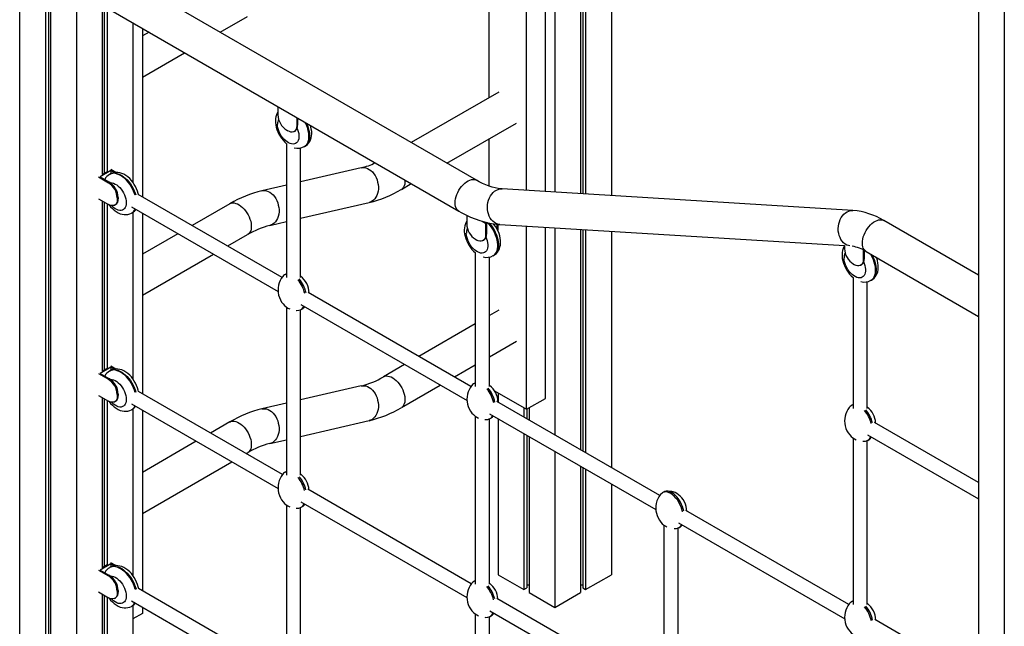
# Model space of a CAD drawing. Extents: x 13254 to 35734, y 5807 to 20891.
# Drawn here: x 23801 to 24907, y 8608 to 9289 of the extents above; entities that cross this region are included whole.
import ezdxf

# ---------------------------------------------------------------- set-up
doc = ezdxf.new("R2010")
doc.units = 0
doc.header["$LTSCALE"] = 100
doc.layers.get('0').update_dxf_attribs({"linetype": 'CONTINUOUS'})

msp = doc.modelspace()

# ---------------------------------------------------------------- linework, layer by layer
at = {"color": 7, "linetype": 'CONTINUOUS', "ltscale": 100}
for p, q in [((24466.1, 9645.4), (24466.1, 9091.2)), ((24431.5, 9625.4), (24431.5, 9093.4)), ((24433.9, 9626.8), (24433.9, 9093.2)), ((24437.1, 9628.6), (24437.1, 9093)), ((24402.5, 9608.6), (24402.5, 9095.1)), ((24391.9, 9095.8), (24391.9, 9516.8)), ((24370.7, 9097.1), (24370.7, 9504.5)), ((23801.4, 9498.5), (23801.4, 8355.3)), ((24878.3, 9492.3), (24878.3, 7976.7)), ((23830.4, 9481.7), (23830.4, 8338.6)), ((23833.7, 9479.8), (23833.7, 8340.5)), ((23836.1, 9478.5), (23836.1, 8335.3)), ((24907.3, 9470.9), (24907.3, 8018.3)), ((23865.1, 9461.7), (23865.1, 8318.6)), ((24328.2, 9399.8), (24328.2, 9201)), ((24314.6, 9108.6), (23906.9, 9343.9)), ((23886.9, 9309.3), (24294.6, 9073.9)), ((23894.1, 9305.1), (23894.1, 9114.8)), ((23896.5, 9303.7), (23896.5, 9116.2)), ((23899.7, 9301.9), (23899.7, 9118)), ((24026.7, 9274.7), (24057.5, 9292.5)), ((23928.7, 9285.1), (23928.7, 9106.1)), ((23939.3, 9279), (23939.3, 9090)), ((23946.7, 9274.7), (23939.3, 9270.5)), ((23939.3, 9224.3), (23986.7, 9251.6)), ((24339.5, 9207.5), (24241.3, 9150.8)), ((24091.4, 9191.2), (24091.4, 9181.9)), ((24112.6, 9179), (24112.6, 9169.6)), ((24113.6, 9170.2), (24112.6, 9169.6)), ((24113.6, 9178.4), (24113.6, 9170.2)), ((24281.3, 9127.7), (24359.5, 9172.8)), ((24101.3, 9164.7), (24102.7, 9163.9)), ((24109.7, 9163.2), (24110.7, 9163.8)), ((24101, 9149.7), (24101, 8999.3)), ((24121.2, 9146.3), (24121.9, 9146.7)), ((24328.2, 9154.8), (24328.2, 9102.1)), ((24117, 8999.3), (24117, 9144.7)), ((23904, 9119.3), (23891.9, 9112.3)), ((23899.7, 9118.1), (23894.1, 9114.8)), ((23903, 9115.5), (23902.3, 9115.1)), ((23909.4, 9117.3), (23904, 9120.5)), ((23907.6, 9117.2), (23904, 9119.3)), ((23904, 9119.3), (23904, 9116)), ((24185.1, 9122.5), (24117, 9106.8)), ((23889.8, 9112.3), (23901.1, 9105.8)), ((23891.9, 9112.3), (23902.2, 9106.4)), ((23902.2, 9106.4), (23901.1, 9105.8)), ((24101, 9103.1), (24073.5, 9096.8)), ((24230.1, 9098.2), (24241.3, 9104.7)), ((24096.2, 8999.5), (23934.7, 9092.7)), ((24737.3, 9074.6), (24343.3, 9098.8)), ((23889.8, 9087.8), (23901.1, 9081.3)), ((23894.1, 9085.4), (23894.1, 8894)), ((23896.5, 9084), (23896.5, 8895.4)), ((23899.7, 9082.1), (23899.7, 8897.2)), ((23908.1, 9080.6), (23909.2, 9081.2)), ((23911, 9088.7), (23912.1, 9089.3)), ((23911, 9088.7), (23911, 9087)), ((23912.1, 9087.6), (23911, 9087)), ((23912.1, 9089.3), (23912.1, 9087.6)), ((24037.5, 9082.2), (23995.2, 9057.8)), ((24117, 9065.8), (24194.1, 9083.6)), ((23927.2, 9078.6), (24091.7, 8983.6)), ((23927.3, 9071.8), (23928, 9072.2)), ((23928.7, 9072.7), (23928.7, 8885.3)), ((23939.3, 9071.6), (23939.3, 8868.8)), ((24303.5, 9069.2), (24303.5, 9059.4)), ((24082.5, 9057.8), (24101, 9062.1)), ((24320.7, 9062.5), (24324.7, 9060.2)), ((24326.2, 9061.1), (24324.7, 9060.2)), ((24324.7, 9060.2), (24324.7, 9047.2)), ((24327.7, 9060.7), (24325.8, 9059.6)), ((24325.8, 9059.6), (24325.8, 9047.8)), ((24337.8, 9054.7), (24337.8, 9059.1)), ((24338.9, 9055.3), (24338.9, 9059)), ((24340.9, 9058.9), (24727.8, 9035.1)), ((24878.3, 9001.9), (24772, 9063.3)), ((23979.2, 9048.5), (23939.3, 9025.5)), ((24035.2, 9034.7), (24057.5, 9047.5)), ((24325.8, 9047.8), (24324.7, 9047.2)), ((24337.8, 9054.7), (24337.7, 9053.5)), ((24338.9, 9055.3), (24337.8, 9054.7)), ((24370.7, 8851.3), (24370.7, 9057)), ((24391.9, 8863.6), (24391.9, 9055.7)), ((24402.5, 9055.1), (24402.5, 8822.7)), ((24431.5, 9053.3), (24431.5, 8805.9)), ((24433.9, 9053.1), (24433.9, 8804.6)), ((24437.1, 9052.9), (24437.1, 8802.7)), ((24466.1, 9051.2), (24466.1, 8785.9)), ((24313.4, 9042.3), (24314.8, 9041.4)), ((24321.8, 9040.7), (24322.9, 9041.4)), ((23939.3, 8979.3), (24019.2, 9025.4)), ((24313.2, 9027.2), (24313.2, 8876.9)), ((24333.3, 9023.8), (24334, 9024.2)), ((24727.8, 9035.1), (24727.8, 9031.7)), ((24749, 9030.3), (24749, 9019.4)), ((24750, 9029.8), (24750, 9020)), ((24752, 9028.7), (24878.3, 8955.7)), ((24329.2, 8876.9), (24329.2, 9022.3)), ((24737.7, 9014.5), (24739.1, 9013.7)), ((24746.1, 9013), (24747.1, 9013.6)), ((24750, 9020), (24749, 9019.4)), ((24100.5, 9003.2), (24099.1, 9002.4)), ((24737.4, 8999.5), (24737.4, 8852.4)), ((24753.4, 8852.4), (24753.4, 8994.5)), ((24757.6, 8996.1), (24758.3, 8996.5)), ((24308.3, 8877), (24125.4, 8982.6)), ((24117.2, 8968.9), (24303.9, 8861.1)), ((24101, 8966.1), (24101, 8777.2)), ((24111.9, 8962.3), (24112.5, 8962.3)), ((24117, 8777.2), (24117, 8963.1)), ((24117.6, 8963.4), (24119, 8964.2)), ((24339.5, 8962.5), (24329.2, 8956.6)), ((24313.2, 8947.3), (24249.8, 8910.8)), ((24329.2, 8910.4), (24359.5, 8927.9)), ((23889.8, 8891.5), (23901.1, 8885)), ((23904, 8898.5), (23891.9, 8891.5)), ((23891.9, 8891.5), (23902.2, 8885.6)), ((23899.7, 8897.3), (23894.1, 8894)), ((23903, 8894.7), (23902.3, 8894.3)), ((23909.4, 8896.5), (23904, 8899.7)), ((23907.6, 8896.4), (23904, 8898.5)), ((23904, 8898.5), (23904, 8895.2)), ((24233.8, 8901.6), (24210.1, 8887.8)), ((24289.8, 8887.7), (24313.2, 8901.2)), ((23902.2, 8885.6), (23901.1, 8885)), ((24312.6, 8880.8), (24311.2, 8880)), ((24096.6, 8778), (23934.8, 8871.4)), ((24185.1, 8877.6), (24117, 8861.9)), ((24230.1, 8853.2), (24273.8, 8878.5)), ((24334.8, 8872), (24370.7, 8851.3)), ((24338.8, 8869.7), (24338.8, 8859.4)), ((23889.8, 8867), (23901.1, 8860.5)), ((23894.1, 8864.6), (23894.1, 8673.2)), ((23896.5, 8863.2), (23896.5, 8674.6)), ((23899.7, 8861.3), (23899.7, 8676.4)), ((23908.1, 8859.8), (23909.2, 8860.4)), ((23911, 8867.9), (23912.1, 8868.5)), ((23911, 8867.9), (23911, 8866.2)), ((23912.1, 8866.8), (23911, 8866.2)), ((23912.1, 8868.5), (23912.1, 8866.8)), ((24520.4, 8754.6), (24337.5, 8860.2)), ((24370.7, 8851.3), (24391.9, 8863.6)), ((23927.1, 8857.3), (24091.7, 8762.3)), ((23927.3, 8851), (23928, 8851.4)), ((23928.7, 8851.9), (23928.7, 8664.5)), ((23939.3, 8850.3), (23939.3, 8647.5)), ((24101, 8858.2), (24073.5, 8851.8)), ((24367.8, 8852.9), (24367.8, 8842.7)), ((24371.1, 8851.6), (24371.1, 8840.8)), ((24373.5, 8852.9), (24373.5, 8839.4)), ((24736.9, 8856.3), (24735.5, 8855.5)), ((24037.5, 8837.2), (24015.7, 8824.6)), ((24117, 8820.8), (24194.1, 8838.6)), ((24313.2, 8843.6), (24313.2, 8654.8)), ((24324, 8839.9), (24324.6, 8839.8)), ((24329.2, 8654.8), (24329.2, 8840.6)), ((24329.3, 8846.4), (24516, 8738.7)), ((24329.7, 8840.9), (24331.2, 8841.7)), ((24338.8, 8840.9), (24338.8, 8665.5)), ((24878.3, 8769.2), (24761.6, 8836.6)), ((23999.7, 8815.4), (23939.3, 8780.5)), ((24082.5, 8812.8), (24101, 8817.1)), ((24367.8, 8824.2), (24367.8, 8648.8)), ((24371.1, 8822.3), (24371.1, 8650.7)), ((24373.5, 8820.9), (24373.5, 8645.5)), ((24737.4, 8819.2), (24737.4, 8632)), ((24748.3, 8815.4), (24748.9, 8815.4)), ((24753.4, 8632), (24753.4, 8816.1)), ((24753.7, 8822.7), (24878.3, 8750.8)), ((24754, 8816.4), (24755.4, 8817.3)), ((24402.5, 8804.2), (24402.5, 8628.8)), ((23939.3, 8734.3), (24039.7, 8792.3)), ((24055.8, 8801.6), (24057.5, 8802.6)), ((24100.5, 8781.1), (24099.1, 8780.3)), ((24431.5, 8787.5), (24431.5, 8645.5)), ((24433.9, 8786.1), (24433.9, 8650.7)), ((24437.1, 8784.2), (24437.1, 8648.8)), ((24308.7, 8655.5), (24125.2, 8761.5)), ((24466.1, 8767.5), (24466.1, 8665.5)), ((24524.7, 8758.3), (24523.3, 8757.5)), ((24101, 8744), (24101, 8555.1)), ((24111.9, 8740.2), (24112.5, 8740.2)), ((24117, 8555.1), (24117, 8741)), ((24117.4, 8747.5), (24303.8, 8639.9)), ((24117.6, 8741.3), (24119, 8742.1)), ((24732.6, 8632.1), (24549.6, 8737.7)), ((24525.1, 8721.3), (24525.1, 8532)), ((24536.4, 8717.4), (24536.7, 8717.4)), ((24541.1, 8532.4), (24541.1, 8718)), ((24541.4, 8724), (24728.1, 8616.2)), ((24541.9, 8718.4), (24543.3, 8719.2)), ((23889.8, 8670.7), (23901.1, 8664.2)), ((23904, 8677.7), (23891.9, 8670.8)), ((23891.9, 8670.8), (23902.2, 8664.8)), ((23899.7, 8676.5), (23894.1, 8673.2)), ((23903, 8673.9), (23902.3, 8673.5)), ((23909.4, 8675.8), (23904, 8678.9)), ((23907.6, 8675.6), (23904, 8677.7)), ((23904, 8677.7), (23904, 8674.4)), ((23902.2, 8664.8), (23901.1, 8664.2)), ((24338.8, 8665.5), (24367.8, 8648.8)), ((24437.1, 8648.8), (24466.1, 8665.5)), ((24097, 8556.5), (23934.9, 8650)), ((24312.6, 8658.7), (24311.2, 8657.9)), ((24367.8, 8648.8), (24371.1, 8650.7)), ((24371.1, 8654.2), (24373.5, 8654.2)), ((24431.5, 8654.2), (24433.9, 8654.2)), ((24433.9, 8650.7), (24437.1, 8648.8)), ((23889.8, 8646.2), (23901.1, 8639.7)), ((23894.1, 8643.8), (23894.1, 8433)), ((23896.5, 8642.4), (23896.5, 8434.7)), ((23899.7, 8640.5), (23899.7, 8436.2)), ((23908.1, 8639), (23909.2, 8639.6)), ((23911, 8647.1), (23912.1, 8647.7)), ((23911, 8647.1), (23911, 8645.4)), ((23912.1, 8646.1), (23911, 8645.4)), ((23912.1, 8647.7), (23912.1, 8646.1)), ((24520.8, 8533.1), (24337.3, 8639)), ((24373.5, 8645.5), (24402.5, 8628.8)), ((24402.5, 8628.8), (24431.5, 8645.5)), ((23927, 8636.1), (24091.6, 8541.1)), ((23927.3, 8630.2), (23928, 8630.6)), ((23928.7, 8631.1), (23928.7, 8423.3)), ((23939.3, 8629), (23939.3, 8622.1)), ((24736.9, 8635.8), (24735.5, 8635)), ((23939.3, 8622.1), (23928.7, 8616)), ((24313.2, 8621.5), (24313.2, 8432.7)), ((24324, 8617.8), (24324.6, 8617.7)), ((24329.2, 8432.7), (24329.2, 8618.5)), ((24329.5, 8625.1), (24515.9, 8517.4)), ((24329.7, 8618.8), (24331.2, 8619.6)), ((24878.3, 8548), (24761.8, 8615.3))]:
    msp.add_line(p, q, dxfattribs=at)
at = {"color": 7, "linetype": 'CONTINUOUS', "ltscale": 100, "flags": 128}
for points in [[(24091.4, 9184.8), (24090.8, 9184), (24089.9, 9182), (24089.3, 9179.9), (24088.8, 9177.7), (24088.7, 9175.2), (24088.7, 9174.8), (24088.7, 9173.4), (24089, 9170.7), (24089.5, 9168.1), (24090.3, 9165.5), (24091.3, 9162.9), (24092.5, 9160.3), (24093.9, 9157.9), (24095.5, 9155.6), (24097.2, 9153.4), (24099.1, 9151.4), (24101.2, 9149.5)], [(24112.6, 9169.6), (24112.4, 9167.7), (24112, 9166.1), (24111.3, 9164.7), (24110.3, 9163.6), (24109, 9162.9), (24107.6, 9162.6), (24106.1, 9162.6), (24104.4, 9163.1), (24102.7, 9163.9)], [(24121.9, 9146.7), (24123.1, 9147.4), (24124.7, 9148.8), (24126, 9150.3), (24127.2, 9152), (24128.1, 9153.9), (24128.8, 9156), (24129.2, 9158.3), (24129.4, 9160.7), (24129.4, 9163.2), (24129, 9165.8), (24128.5, 9168.5), (24128, 9170.1)], [(23934.8, 9092.6), (23934.6, 9093.7), (23933.8, 9096.3), (23932.8, 9098.9), (23931.6, 9101.4), (23930.2, 9103.9), (23928.7, 9106.2), (23926.9, 9108.4), (23925, 9110.4), (23923, 9112.2), (23920.8, 9113.8), (23918.5, 9115.2), (23916.1, 9116.2), (23913.9, 9116.9), (23911.8, 9117.3), (23909.7, 9117.4), (23907.7, 9117.2), (23905.5, 9116.6), (23903.6, 9115.8), (23903, 9115.5)], [(24343.3, 9098.8), (24341.8, 9098.9), (24338.7, 9099.3), (24335.4, 9100), (24332.1, 9100.9), (24328.6, 9102), (24325, 9103.4), (24321.3, 9105), (24317.6, 9106.9), (24314.6, 9108.6)], [(23911, 9087), (23910.9, 9085.1), (23910.4, 9083.5), (23909.7, 9082.1), (23908.7, 9081), (23907.5, 9080.3), (23906.1, 9080), (23904.5, 9080), (23902.8, 9080.5), (23901.1, 9081.3)], [(23901.6, 9081.1), (23901.8, 9080.8), (23903.6, 9078.6), (23905.5, 9076.7), (23907.5, 9074.9), (23909.7, 9073.3), (23912, 9072), (23914.4, 9070.9), (23916.6, 9070.3), (23918.8, 9070), (23920.8, 9069.9), (23922.9, 9070.2), (23925, 9070.7), (23926.9, 9071.6), (23927.3, 9071.8)], [(24294.6, 9073.9), (24297.4, 9072.3), (24302.6, 9069.6), (24307.8, 9067.2), (24313.1, 9065.1), (24318.4, 9063.2), (24323.6, 9061.7), (24328.8, 9060.5), (24334, 9059.6), (24339.1, 9059), (24340.9, 9058.9)], [(24303.5, 9062.4), (24302.9, 9061.5), (24302.1, 9059.6), (24301.4, 9057.5), (24301, 9055.2), (24300.8, 9052.8), (24300.8, 9052.4), (24300.8, 9050.9), (24301.1, 9048.3), (24301.7, 9045.6), (24302.5, 9043), (24303.5, 9040.4), (24304.7, 9037.9), (24306.1, 9035.4), (24307.6, 9033.1), (24309.4, 9030.9), (24311.3, 9028.9), (24313.3, 9027.1)], [(24334, 9024.2), (24335.2, 9025), (24336.8, 9026.3), (24338.2, 9027.8), (24339.3, 9029.6), (24340.2, 9031.5), (24340.9, 9033.6), (24341.3, 9035.8), (24341.5, 9038.2), (24341.5, 9040.7), (24341.2, 9043.4), (24340.6, 9046), (24339.8, 9048.6), (24338.8, 9051.2), (24337.5, 9053.8), (24336.1, 9056.2), (24334.5, 9058.5), (24333.6, 9059.6)], [(24324.7, 9047.2), (24324.6, 9045.3), (24324.1, 9043.6), (24323.4, 9042.2), (24322.4, 9041.1), (24321.2, 9040.4), (24319.8, 9040.1), (24318.2, 9040.2), (24316.5, 9040.6), (24314.8, 9041.4)], [(24338.4, 9052), (24338.7, 9053.4), (24338.9, 9055.3)], [(24727.8, 9034.7), (24727.2, 9033.8), (24726.3, 9031.8), (24725.7, 9029.7), (24725.2, 9027.5), (24725.1, 9025.1), (24725.1, 9024.7), (24725.1, 9023.2), (24725.4, 9020.6), (24725.9, 9017.9), (24726.7, 9015.3), (24727.7, 9012.7), (24728.9, 9010.1), (24730.3, 9007.7), (24731.9, 9005.4), (24733.6, 9003.2), (24735.5, 9001.2), (24737.6, 8999.4), (24737.6, 8999.4)], [(24749, 9019.4), (24748.8, 9017.5), (24748.4, 9015.9), (24747.7, 9014.5), (24746.7, 9013.4), (24745.4, 9012.7), (24744, 9012.4), (24742.5, 9012.5), (24740.8, 9012.9), (24739.1, 9013.7)], [(24758.3, 8996.5), (24759.5, 8997.3), (24761.1, 8998.6), (24762.4, 9000.1), (24763.6, 9001.9), (24764.5, 9003.8), (24765.2, 9005.8), (24765.6, 9008.1), (24765.8, 9010.5), (24765.7, 9013), (24765.4, 9015.6), (24764.9, 9018.3), (24764, 9020.9), (24763.6, 9022)], [(24096.9, 9000.6), (24096.6, 9000.2), (24095.2, 8998.1), (24093.9, 8995.8), (24092.9, 8993.3), (24092.2, 8990.6), (24091.8, 8987.9), (24091.6, 8985.1), (24091.8, 8982.3), (24092.3, 8979.5), (24093.1, 8976.8), (24094.2, 8974.2), (24095.6, 8971.8), (24097.3, 8969.6), (24099, 8967.8), (24100.8, 8966.2), (24102.8, 8964.9), (24104.7, 8964)], [(24112.5, 8962.3), (24114.9, 8962.5), (24115, 8962.5)], [(23935, 8871.3), (23934.6, 8872.9), (23933.8, 8875.5), (23932.8, 8878.1), (23931.6, 8880.6), (23930.2, 8883.1), (23928.7, 8885.4), (23926.9, 8887.6), (23925, 8889.6), (23923, 8891.4), (23920.8, 8893), (23918.5, 8894.4), (23916.1, 8895.5), (23913.9, 8896.1), (23911.8, 8896.5), (23909.7, 8896.6), (23907.7, 8896.4), (23905.5, 8895.9), (23903.6, 8895), (23903, 8894.7)], [(24309.1, 8878.1), (24308.8, 8877.7), (24307.3, 8875.6), (24306.1, 8873.3), (24305.1, 8870.8), (24304.3, 8868.2), (24303.9, 8865.4), (24303.8, 8862.6), (24303.9, 8859.8), (24304.4, 8857), (24305.2, 8854.3), (24306.3, 8851.7), (24307.7, 8849.3), (24309.4, 8847.1), (24311.1, 8845.3), (24313, 8843.8), (24314.9, 8842.5), (24316.8, 8841.5)], [(23911, 8866.2), (23910.9, 8864.3), (23910.4, 8862.7), (23909.7, 8861.3), (23908.7, 8860.2), (23907.5, 8859.5), (23906.1, 8859.2), (23904.5, 8859.3), (23902.8, 8859.7), (23901.1, 8860.5)], [(23901.6, 8860.3), (23901.8, 8860), (23903.6, 8857.9), (23905.5, 8855.9), (23907.5, 8854.1), (23909.7, 8852.5), (23912, 8851.2), (23914.4, 8850.1), (23916.6, 8849.5), (23918.8, 8849.2), (23920.8, 8849.1), (23922.9, 8849.4), (23925, 8849.9), (23926.9, 8850.8), (23927.3, 8851)], [(24733.3, 8853.6), (24733, 8853.3), (24731.6, 8851.2), (24730.3, 8848.9), (24729.3, 8846.4), (24728.6, 8843.7), (24728.2, 8841), (24728, 8838.2), (24728.2, 8835.4), (24728.7, 8832.6), (24729.5, 8829.9), (24730.6, 8827.3), (24732, 8824.9), (24733.7, 8822.6), (24735.4, 8820.9), (24737.2, 8819.3), (24739.2, 8818), (24741.1, 8817.1)], [(24324.6, 8839.8), (24327, 8840), (24327.1, 8840)], [(24748.9, 8815.4), (24751.3, 8815.5), (24751.4, 8815.6)], [(24757.6, 8819.1), (24757.8, 8819.5), (24758.3, 8820.1)], [(24096.9, 8778.5), (24096.6, 8778.1), (24095.2, 8776), (24093.9, 8773.7), (24092.9, 8771.2), (24092.2, 8768.5), (24091.8, 8765.8), (24091.6, 8763), (24091.8, 8760.2), (24092.3, 8757.4), (24093.1, 8754.7), (24094.2, 8752.1), (24095.6, 8749.7), (24097.3, 8747.5), (24099, 8745.7), (24100.8, 8744.1), (24102.8, 8742.8), (24104.7, 8741.9)], [(24529.9, 8759.4), (24527.5, 8759.2), (24527.4, 8759.2)], [(24550.7, 8737.1), (24550.5, 8739.4), (24550.1, 8742.2), (24549.3, 8744.9), (24548.1, 8747.5), (24546.8, 8749.9), (24545.1, 8752.1), (24543.4, 8753.9), (24541.5, 8755.4), (24539.6, 8756.7), (24537.5, 8757.8), (24535.4, 8758.5), (24533.8, 8759), (24532.4, 8759.2), (24529.9, 8759.4)], [(24521.2, 8755.6), (24520.9, 8755.3), (24519.4, 8753.2), (24518.2, 8750.9), (24517.2, 8748.4), (24516.5, 8745.7), (24516, 8743), (24515.9, 8740.2), (24516.1, 8737.3), (24516.6, 8734.6), (24517.4, 8731.9), (24518.5, 8729.3), (24519.9, 8726.9), (24521.5, 8724.6), (24523.2, 8722.9), (24525.1, 8721.3), (24527.1, 8720), (24528.2, 8719.4)], [(24112.5, 8740.2), (24114.9, 8740.4), (24115, 8740.4)], [(24121.2, 8744), (24121.5, 8744.3), (24121.9, 8744.9)], [(24536.7, 8717.4), (24539.2, 8717.5), (24539.2, 8717.5)], [(23935.1, 8649.9), (23934.6, 8652.1), (23933.8, 8654.7), (23932.8, 8657.3), (23931.6, 8659.8), (23930.2, 8662.3), (23928.7, 8664.6), (23926.9, 8666.8), (23925, 8668.8), (23923, 8670.6), (23920.8, 8672.2), (23918.5, 8673.6), (23916.1, 8674.7), (23913.9, 8675.3), (23911.8, 8675.7), (23909.7, 8675.8), (23907.7, 8675.6), (23905.5, 8675.1), (23903.6, 8674.2), (23903, 8673.9)], [(24309.1, 8656), (24308.8, 8655.6), (24307.3, 8653.5), (24306.1, 8651.2), (24305.1, 8648.7), (24304.3, 8646.1), (24303.9, 8643.3), (24303.8, 8640.5), (24303.9, 8637.7), (24304.4, 8634.9), (24305.2, 8632.2), (24306.3, 8629.6), (24307.7, 8627.2), (24309.4, 8625), (24311.1, 8623.2), (24313, 8621.7), (24314.9, 8620.4), (24316.8, 8619.4)], [(23911, 8645.4), (23910.9, 8643.5), (23910.4, 8641.9), (23909.7, 8640.5), (23908.7, 8639.4), (23907.5, 8638.7), (23906.1, 8638.4), (23904.5, 8638.5), (23902.8, 8638.9), (23901.1, 8639.7)], [(23901.6, 8639.5), (23901.8, 8639.2), (23903.6, 8637.1), (23905.5, 8635.1), (23907.5, 8633.3), (23909.7, 8631.7), (23912, 8630.4), (23914.4, 8629.3), (23916.6, 8628.7), (23918.8, 8628.4), (23920.8, 8628.3), (23922.9, 8628.6), (23925, 8629.1), (23926.9, 8630), (23927.3, 8630.2)], [(24733.3, 8633.2), (24733, 8632.8), (24731.6, 8630.7), (24730.3, 8628.4), (24729.3, 8625.9), (24728.6, 8623.3), (24728.2, 8620.5), (24728, 8617.7), (24728.2, 8614.9), (24728.7, 8612.1), (24729.5, 8609.4), (24730.6, 8606.8), (24732, 8604.4), (24733.7, 8602.2), (24735.4, 8600.4), (24737.2, 8598.8), (24739.2, 8597.5), (24741.1, 8596.6)], [(24324.6, 8617.7), (24327, 8617.9), (24327.1, 8617.9)], [(24333.3, 8621.5), (24333.6, 8621.8), (24334, 8622.4)]]:
    msp.add_lwpolyline(points, dxfattribs=at)
at = {"color": 8, "linetype": 'CONTINUOUS', "ltscale": 100, "flags": 128}
for points in [[(24113, 9166.6), (24113.5, 9165.4), (24114.3, 9163.1), (24114.8, 9160.9), (24115, 9158.7), (24115, 9156.7), (24114.8, 9154.9), (24114.3, 9153.2), (24113.5, 9151.8), (24112.5, 9150.7), (24111.4, 9149.8), (24110, 9149.3), (24108.5, 9149.1), (24106.9, 9149.3), (24105.2, 9149.7), (24103.5, 9150.5), (24101.7, 9151.6), (24100, 9153), (24098.3, 9154.6), (24096.8, 9156.4), (24095.3, 9158.4), (24094.1, 9160.5), (24093, 9162.8), (24092.2, 9165), (24091.5, 9167.3), (24091.1, 9169.5), (24091, 9171.6), (24091, 9171.6)], [(24121.2, 9146.3), (24121.4, 9146.4), (24122.7, 9147.4), (24123.9, 9148.7), (24124.9, 9150.3), (24125.6, 9152.2), (24126.1, 9154.3), (24126.3, 9156.5), (24126.3, 9158.9), (24126.1, 9161.5), (24125.6, 9164.1), (24124.9, 9166.8), (24123.9, 9169.5), (24122.7, 9172.2), (24122.1, 9173.5)], [(24123.4, 9172.7), (24123.5, 9172.6), (24124.6, 9169.9), (24125.6, 9167.2), (24126.3, 9164.5), (24126.8, 9161.9), (24127, 9159.3), (24127, 9156.9), (24126.8, 9154.7), (24126.3, 9152.6), (24125.6, 9150.7), (24124.6, 9149.1), (24123.5, 9147.8), (24122.1, 9146.8), (24121.9, 9146.7)], [(23931.2, 9091.6), (23930.5, 9093.7), (23929.4, 9096.4), (23928.2, 9099), (23926.7, 9101.6), (23925.1, 9104.1), (23923.3, 9106.4), (23921.4, 9108.5), (23919.4, 9110.4), (23917.4, 9112.1), (23915.3, 9113.5), (23913.2, 9114.7), (23911.1, 9115.5), (23909.1, 9116), (23907.2, 9116.3), (23905.3, 9116.1), (23903.6, 9115.7), (23902.3, 9115.1)], [(23903, 9115.5), (23904.3, 9116.1), (23906, 9116.6), (23907.9, 9116.7), (23909.8, 9116.5), (23911.8, 9115.9), (23913.9, 9115.1), (23916, 9113.9), (23918.1, 9112.5), (23920.1, 9110.8), (23922.1, 9108.9), (23924, 9106.8), (23925.8, 9104.5), (23927.4, 9102), (23928.9, 9099.4), (23930.1, 9096.8), (23931.2, 9094.1), (23931.9, 9092.1)], [(24185.1, 9122.5), (24186.4, 9122.7), (24188.3, 9122.8), (24190.3, 9122.4), (24192.2, 9121.8), (24194.1, 9120.7), (24195.9, 9119.4), (24197.7, 9117.8), (24199.2, 9115.9), (24200.6, 9113.8), (24201.8, 9111.5), (24202.8, 9109.1), (24203.5, 9106.5), (24204, 9103.9), (24204.3, 9101.2), (24204.3, 9098.6), (24204, 9096.1), (24203.4, 9093.7), (24202.6, 9091.5), (24201.6, 9089.4), (24200.4, 9087.6), (24198.9, 9086.1), (24197.4, 9084.9), (24195.6, 9084), (24194.1, 9083.6)], [(23903.3, 9105.7), (23903.6, 9105.7), (23905.2, 9105.6), (23906.9, 9105.1), (23908.7, 9104.3), (23910.4, 9103.2), (23912.2, 9101.8), (23913.8, 9100.2), (23915.4, 9098.4), (23916.8, 9096.4), (23918.1, 9094.3), (23919.1, 9092), (23920, 9089.8), (23920.6, 9087.5), (23921, 9085.3), (23921.1, 9083.2)], [(24234.2, 9108.8), (24234.2, 9108.4), (24234.2, 9106.2), (24233.9, 9104.2), (24233.4, 9102.4), (24232.7, 9100.8), (24231.7, 9099.5), (24230.6, 9098.5), (24230.1, 9098.2)], [(24290.4, 9083.1), (24290.6, 9085.3), (24291, 9087.7), (24291.6, 9090.1), (24292.4, 9092.5), (24293.5, 9094.9), (24294.8, 9097.3), (24296.2, 9099.5), (24297.8, 9101.6), (24299.5, 9103.5), (24301.3, 9105.2), (24303.2, 9106.7), (24305.1, 9107.8), (24306.9, 9108.7), (24308.8, 9109.2), (24310.5, 9109.5), (24312.2, 9109.4), (24313.7, 9109), (24314.6, 9108.6)], [(24073.5, 9096.8), (24074.8, 9097), (24076.7, 9097), (24078.7, 9096.7), (24080.6, 9096), (24082.5, 9095), (24084.3, 9093.7), (24086.1, 9092), (24087.6, 9090.2), (24089, 9088), (24090.2, 9085.7), (24091.2, 9083.3), (24091.9, 9080.7), (24092.4, 9078.1), (24092.7, 9075.5), (24092.7, 9072.9), (24092.4, 9070.3), (24091.8, 9067.9), (24091, 9065.7), (24090, 9063.7), (24088.8, 9061.9), (24087.3, 9060.4), (24085.8, 9059.2), (24084, 9058.3), (24082.5, 9057.8)], [(24327.9, 9070.7), (24327.3, 9073.2), (24326.9, 9075.8), (24326.8, 9078.4), (24327, 9081.1), (24327.4, 9083.7), (24328.1, 9086.3), (24329, 9088.7), (24330.2, 9090.9), (24331.6, 9092.9), (24333.2, 9094.7), (24334.9, 9096.1), (24336.8, 9097.3), (24338.7, 9098.2), (24340.8, 9098.7), (24342.8, 9098.8), (24343.3, 9098.8)], [(23921.1, 9083.2), (23921, 9081.3), (23920.6, 9079.5), (23920, 9078), (23919.1, 9076.7), (23918.1, 9075.7), (23916.8, 9075.1), (23915.4, 9074.7), (23913.8, 9074.7), (23912.2, 9075), (23910.4, 9075.6), (23908.7, 9076.6), (23906.9, 9077.8), (23905.2, 9079.3), (23904.5, 9080.1)], [(24037.5, 9082.2), (24037.7, 9082.3), (24039.1, 9082.8), (24040.7, 9083.1), (24042.4, 9083), (24044.2, 9082.6), (24046.1, 9081.9), (24048, 9080.9), (24049.9, 9079.6), (24051.7, 9078), (24053.5, 9076.2), (24055.1, 9074.2), (24056.6, 9072.1), (24058, 9069.8), (24059.2, 9067.4), (24060.1, 9064.9), (24060.9, 9062.5), (24061.4, 9060.1), (24061.6, 9057.8), (24061.6, 9055.6), (24061.4, 9053.6), (24060.9, 9051.8), (24060.1, 9050.2), (24059.2, 9048.9), (24058, 9047.8), (24057.5, 9047.5)], [(24294.6, 9073.9), (24293.5, 9074.7), (24292.4, 9075.9), (24291.6, 9077.3), (24291, 9079), (24290.6, 9081), (24290.4, 9083.1)], [(24340.9, 9058.9), (24340.3, 9058.9), (24338.3, 9059.3), (24336.4, 9060), (24334.6, 9061.1), (24332.9, 9062.5), (24331.3, 9064.2), (24330, 9066.1), (24328.8, 9068.3), (24327.9, 9070.7)], [(24721.9, 9046.4), (24721.3, 9048.9), (24720.9, 9051.5), (24720.8, 9054.2), (24721, 9056.9), (24721.4, 9059.5), (24722.1, 9062), (24723, 9064.4), (24724.2, 9066.7), (24725.6, 9068.7), (24727.2, 9070.4), (24728.9, 9071.9), (24730.8, 9073.1), (24732.7, 9073.9), (24734.7, 9074.4), (24736.8, 9074.6), (24737.3, 9074.6)], [(24333.3, 9023.8), (24333.5, 9023.9), (24334.9, 9024.9), (24336, 9026.3), (24337, 9027.9), (24337.7, 9029.7), (24338.2, 9031.8), (24338.5, 9034.1), (24338.5, 9036.5), (24338.2, 9039), (24337.7, 9041.6), (24337, 9044.3), (24336, 9047), (24334.9, 9049.7), (24333.5, 9052.3), (24332, 9054.9), (24330.3, 9057.3), (24328.4, 9059.5), (24327.4, 9060.6)], [(24328.4, 9060.7), (24329.1, 9059.9), (24331, 9057.7), (24332.7, 9055.3), (24334.2, 9052.8), (24335.6, 9050.1), (24336.8, 9047.4), (24337.7, 9044.7), (24338.4, 9042.1), (24338.9, 9039.4), (24339.2, 9036.9), (24339.2, 9034.5), (24338.9, 9032.2), (24338.4, 9030.1), (24337.7, 9028.3), (24336.8, 9026.7), (24335.6, 9025.4), (24334.2, 9024.3), (24334, 9024.2)], [(24747.9, 9037.8), (24748, 9040.1), (24748.4, 9042.4), (24749, 9044.9), (24749.8, 9047.3), (24750.9, 9049.7), (24752.2, 9052.1), (24753.6, 9054.3), (24755.2, 9056.4), (24756.9, 9058.3), (24758.7, 9060), (24760.6, 9061.4), (24762.5, 9062.6), (24764.4, 9063.5), (24766.2, 9064), (24768, 9064.2), (24769.6, 9064.2), (24771.1, 9063.7), (24772, 9063.3)], [(24325.2, 9044.1), (24325.6, 9042.9), (24326.4, 9040.7), (24326.9, 9038.4), (24327.2, 9036.3), (24327.2, 9034.2), (24326.9, 9032.4), (24326.4, 9030.7), (24325.6, 9029.3), (24324.7, 9028.2), (24323.5, 9027.4), (24322.2, 9026.9), (24320.7, 9026.7), (24319, 9026.8), (24317.4, 9027.3), (24315.6, 9028.1), (24313.9, 9029.1), (24312.1, 9030.5), (24310.5, 9032.1), (24308.9, 9033.9), (24307.5, 9036), (24306.2, 9038.1), (24305.1, 9040.3), (24304.3, 9042.6), (24303.7, 9044.8), (24303.3, 9047), (24303.1, 9049.1), (24303.1, 9049.1)], [(24734, 9034.7), (24732.3, 9035.1), (24730.4, 9035.8), (24728.5, 9036.9), (24726.8, 9038.3), (24725.3, 9040), (24723.9, 9041.9), (24722.8, 9044.1), (24721.9, 9046.4)], [(24752, 9028.7), (24750.9, 9029.5), (24749.8, 9030.6), (24749, 9032.1), (24748.4, 9033.8), (24748, 9035.7), (24747.9, 9037.8)], [(24757.6, 8996.1), (24757.8, 8996.2), (24759.1, 8997.2), (24760.3, 8998.6), (24761.3, 9000.2), (24762, 9002), (24762.5, 9004.1), (24762.7, 9006.3), (24762.7, 9008.7), (24762.5, 9011.3), (24762, 9013.9), (24761.3, 9016.6), (24760.3, 9019.3), (24759.1, 9022), (24757.8, 9024.6), (24757.1, 9025.7)], [(24758.5, 9024.9), (24759.8, 9022.4), (24761, 9019.7), (24762, 9017), (24762.7, 9014.3), (24763.2, 9011.7), (24763.4, 9009.2), (24763.4, 9006.7), (24763.2, 9004.5), (24762.7, 9002.4), (24762, 9000.6), (24761, 8999), (24759.8, 8997.6), (24758.5, 8996.6), (24758.3, 8996.5)], [(24749.4, 9016.4), (24749.9, 9015.2), (24750.7, 9012.9), (24751.2, 9010.7), (24751.4, 9008.6), (24751.4, 9006.5), (24751.2, 9004.7), (24750.7, 9003), (24749.9, 9001.6), (24748.9, 9000.5), (24747.8, 8999.6), (24746.4, 8999.1), (24744.9, 8998.9), (24743.3, 8999.1), (24741.6, 8999.5), (24739.9, 9000.3), (24738.1, 9001.4), (24736.4, 9002.8), (24734.7, 9004.4), (24733.2, 9006.2), (24731.7, 9008.2), (24730.5, 9010.4), (24729.4, 9012.6), (24728.5, 9014.8), (24727.9, 9017.1), (24727.5, 9019.3), (24727.4, 9021.4), (24727.4, 9021.4)], [(23931.3, 8870.3), (23930.5, 8872.9), (23929.4, 8875.6), (23928.2, 8878.2), (23926.7, 8880.8), (23925.1, 8883.3), (23923.3, 8885.6), (23921.4, 8887.7), (23919.4, 8889.6), (23917.4, 8891.3), (23915.3, 8892.7), (23913.2, 8893.9), (23911.1, 8894.7), (23909.1, 8895.3), (23907.2, 8895.5), (23905.3, 8895.4), (23903.6, 8894.9), (23902.3, 8894.3)], [(23903, 8894.7), (23904.3, 8895.3), (23906, 8895.8), (23907.9, 8895.9), (23909.8, 8895.7), (23911.8, 8895.1), (23913.9, 8894.3), (23916, 8893.2), (23918.1, 8891.7), (23920.1, 8890.1), (23922.1, 8888.1), (23924, 8886), (23925.8, 8883.7), (23927.4, 8881.2), (23928.9, 8878.6), (23930.1, 8876), (23931.2, 8873.3), (23932, 8870.7)], [(23903.3, 8884.9), (23903.6, 8884.9), (23905.2, 8884.8), (23906.9, 8884.3), (23908.7, 8883.5), (23910.4, 8882.4), (23912.2, 8881.1), (23913.8, 8879.4), (23915.4, 8877.6), (23916.8, 8875.6), (23918.1, 8873.5), (23919.1, 8871.3), (23920, 8869), (23920.6, 8866.7), (23921, 8864.5), (23921.1, 8862.4)], [(24210.1, 8887.8), (24210.2, 8887.9), (24211.7, 8888.5), (24213.3, 8888.8), (24215, 8888.7), (24216.8, 8888.3), (24218.7, 8887.6), (24220.5, 8886.6), (24222.4, 8885.3), (24224.3, 8883.7), (24226, 8881.9), (24227.7, 8879.9), (24229.2, 8877.7), (24230.6, 8875.4), (24231.7, 8873), (24232.7, 8870.6), (24233.4, 8868.2), (24233.9, 8865.8), (24234.2, 8863.5), (24234.2, 8861.3), (24233.9, 8859.3), (24233.4, 8857.4), (24232.7, 8855.9), (24231.7, 8854.5), (24230.6, 8853.5), (24230.1, 8853.2)], [(24185.1, 8877.6), (24186.4, 8877.8), (24188.3, 8877.8), (24190.3, 8877.5), (24192.2, 8876.8), (24194.1, 8875.8), (24195.9, 8874.5), (24197.7, 8872.8), (24199.2, 8871), (24200.6, 8868.9), (24201.8, 8866.5), (24202.8, 8864.1), (24203.5, 8861.5), (24204, 8858.9), (24204.3, 8856.3), (24204.3, 8853.7), (24204, 8851.1), (24203.4, 8848.7), (24202.6, 8846.5), (24201.6, 8844.5), (24200.4, 8842.7), (24198.9, 8841.2), (24197.4, 8840), (24195.6, 8839.1), (24194.1, 8838.6)], [(23921.1, 8862.4), (23921, 8860.5), (23920.6, 8858.7), (23920, 8857.2), (23919.1, 8855.9), (23918.1, 8854.9), (23916.8, 8854.3), (23915.4, 8853.9), (23913.8, 8853.9), (23912.2, 8854.2), (23910.4, 8854.8), (23908.7, 8855.8), (23906.9, 8857), (23905.2, 8858.5), (23904.5, 8859.3)], [(24073.5, 8851.8), (24074.8, 8852), (24076.7, 8852), (24078.7, 8851.7), (24080.6, 8851), (24082.5, 8850), (24084.3, 8848.7), (24086.1, 8847.1), (24087.6, 8845.2), (24089, 8843.1), (24090.2, 8840.8), (24091.2, 8838.3), (24091.9, 8835.8), (24092.4, 8833.1), (24092.7, 8830.5), (24092.7, 8827.9), (24092.4, 8825.4), (24091.8, 8823), (24091, 8820.7), (24090, 8818.7), (24088.8, 8816.9), (24087.3, 8815.4), (24085.8, 8814.2), (24084, 8813.3), (24082.5, 8812.8)], [(24037.5, 8837.2), (24037.7, 8837.3), (24039.1, 8837.9), (24040.7, 8838.1), (24042.4, 8838.1), (24044.2, 8837.7), (24046.1, 8837), (24048, 8835.9), (24049.9, 8834.6), (24051.7, 8833.1), (24053.5, 8831.3), (24055.1, 8829.3), (24056.6, 8827.1), (24058, 8824.8), (24059.2, 8822.4), (24060.1, 8820), (24060.9, 8817.5), (24061.4, 8815.1), (24061.6, 8812.8), (24061.6, 8810.7), (24061.4, 8808.6), (24060.9, 8806.8), (24060.1, 8805.2), (24059.2, 8803.9), (24058, 8802.9), (24057.5, 8802.6)], [(23931.5, 8648.9), (23931.3, 8649.4), (23930.5, 8652.1), (23929.4, 8654.8), (23928.2, 8657.4), (23926.7, 8660), (23925.1, 8662.5), (23923.3, 8664.8), (23921.4, 8666.9), (23919.4, 8668.9), (23917.4, 8670.5), (23915.3, 8672), (23913.2, 8673.1), (23911.1, 8673.9), (23909.1, 8674.5), (23907.2, 8674.7), (23905.3, 8674.6), (23903.6, 8674.1), (23902.3, 8673.5)], [(23903, 8673.9), (23904.3, 8674.5), (23906, 8675), (23907.9, 8675.1), (23909.8, 8674.9), (23911.8, 8674.3), (23913.9, 8673.5), (23916, 8672.4), (23918.1, 8670.9), (23920.1, 8669.3), (23922.1, 8667.3), (23924, 8665.2), (23925.8, 8662.9), (23927.4, 8660.4), (23928.9, 8657.9), (23930.1, 8655.2), (23931.2, 8652.5), (23932.1, 8649.8), (23932.2, 8649.3)], [(23903.3, 8664.1), (23903.6, 8664.1), (23905.2, 8664), (23906.9, 8663.5), (23908.7, 8662.7), (23910.4, 8661.6), (23912.2, 8660.3), (23913.8, 8658.6), (23915.4, 8656.8), (23916.8, 8654.8), (23918.1, 8652.7), (23919.1, 8650.5), (23920, 8648.2), (23920.6, 8645.9), (23921, 8643.7), (23921.1, 8641.6)], [(23921.1, 8641.6), (23921, 8639.7), (23920.6, 8637.9), (23920, 8636.4), (23919.1, 8635.1), (23918.1, 8634.2), (23916.8, 8633.5), (23915.4, 8633.1), (23913.8, 8633.1), (23912.2, 8633.4), (23910.4, 8634), (23908.7, 8635), (23906.9, 8636.2), (23905.2, 8637.7), (23904.5, 8638.5)]]:
    msp.add_lwpolyline(points, dxfattribs=at)
at = {"color": 7, "linetype": 'CONTINUOUS', "ltscale": 10000}
for centre, radius, start, end in [((24112.8, 9182.8), 21.4, 182.4762, 237.5235), ((24106.6, 9169.5), 7.03, 305.6491, 5.6637), ((24114, 9158.4), 14, 252.5756, 300.602), ((24167.4, 9198.4), 77.9, 283.1161, 295.4079), ((23908.4, 9103.8), 12.8, 118.3624, 153.6482), ((23889.6, 9087.7), 21.4, 2.4763, 57.5236), ((23890.7, 9088.3), 21.4, 2.4759, 57.524), ((24104.8, 8968), 132.5, 103.656, 120.5063), ((24162.8, 9212.3), 132.5, 283.6559, 300.5067), ((23905.1, 9086.9), 7.03, 305.6492, 5.6632), ((23921.9, 9083.2), 12.6, 299.0457, 323.6216), ((24730.6, 8994.5), 80.4, 58.9463, 85.1972), ((24104.2, 8969.4), 91, 103.8039, 120.8683), ((24324.9, 9060.3), 21.4, 182.4762, 237.5235), ((24318.8, 9047.1), 7.03, 305.6491, 5.6637), ((24749.2, 9032.6), 21.4, 182.4765, 237.5238), ((24729.1, 8990.9), 44.1, 58.776, 80.246), ((24326.2, 9035.9), 14, 252.5756, 300.602), ((24743, 9019.4), 7.03, 305.6469, 5.6652), ((24103.3, 8981.9), 23.2, 0.3506, 53.5286), ((24750.4, 9008.2), 14, 252.5112, 300.6053), ((23908.4, 8883), 12.8, 118.3638, 153.6463), ((23889.6, 8866.9), 21.4, 2.4763, 57.5236), ((23890.7, 8867.6), 21.4, 2.476, 57.5239), ((24163.4, 8965.9), 91, 283.8044, 300.8685), ((24315.4, 8859.4), 23.2, 0.352, 53.5272), ((23905.1, 8866.2), 7.03, 305.6505, 5.6623), ((23922.3, 8861.9), 11.9, 298.6154, 322.602), ((24104.8, 8723.1), 132.5, 103.656, 120.5063), ((24162.8, 8967.3), 132.5, 283.656, 300.5067), ((24739.8, 8835.1), 23, 2.1734, 53.5972), ((24104.2, 8724.5), 91, 103.8039, 120.8684), ((24103.4, 8759.9), 23, 2.1678, 53.6428), ((23908.4, 8662.2), 12.8, 118.3638, 153.6463), ((23889.6, 8646.2), 21.4, 2.4763, 57.5236), ((23890.7, 8646.8), 21.4, 2.4759, 57.5239), ((24315.5, 8637.5), 23, 2.1679, 53.6421), ((23905.1, 8645.4), 7.03, 305.6504, 5.6622), ((23922.7, 8640.6), 11.2, 298.1628, 321.3266), ((24739.7, 8614.5), 23.2, 0.3565, 53.4831)]:
    msp.add_arc(centre, radius, start, end, dxfattribs=at)
at = {"color": 8, "linetype": 'CONTINUOUS', "ltscale": 10000}
for centre, radius, start, end in [((24101.7, 9172), 10.7, 152.9663, 182.2017), ((23922.4, 9079.9), 9.49, 301.0072, 337.5555), ((23923.2, 9080.2), 9.32, 300.8824, 333.6764), ((24313.9, 9049.5), 10.7, 152.9648, 182.2071), ((24738.1, 9021.8), 10.7, 152.9923, 182.1772), ((23922.4, 8859), 9.38, 300.9094, 335.2474), ((23923.3, 8859.3), 9.23, 300.7901, 331.277), ((23922.5, 8638.2), 9.29, 300.8129, 332.8866), ((23923.4, 8638.3), 8.96, 300.4185, 329.1018)]:
    msp.add_arc(centre, radius, start, end, dxfattribs=at)
at = {"color": 7, "linetype": 'CONTINUOUS', "ltscale": 10000}
for centre, start_param, end_param in [((24108.3, 8982.9), 6.177382, 6.572476), ((24109.8, 8983.7), 0.015731, 0.066335), ((24108.3, 8982.9), 4.390556, 5.226367), ((24109.8, 8983.7), 4.390458, 5.226601), ((24108.3, 8982.9), 2.98405, 3.571187), ((24109.8, 8983.7), 3.20756, 3.469569), ((24320.5, 8860.4), 6.177382, 6.572476), ((24321.9, 8861.2), 0.015731, 0.066335), ((24320.5, 8860.4), 4.390556, 5.226367), ((24321.9, 8861.2), 4.390458, 5.226601), ((24744.7, 8836), 6.176387, 6.572476), ((24746.1, 8836.8), 0.01465, 0.066335), ((24744.7, 8836), 4.436843, 5.226483), ((24746.1, 8836.8), 4.436743, 5.226483), ((24320.5, 8860.4), 2.98405, 3.571187), ((24321.9, 8861.2), 3.20756, 3.469569), ((24744.7, 8836), 2.98405, 3.619914), ((24746.1, 8836.8), 3.20756, 3.521165), ((24108.3, 8760.8), 6.177382, 6.572476), ((24109.8, 8761.6), 0.015731, 0.066335), ((24108.3, 8760.8), 4.436843, 5.226367), ((24109.8, 8761.6), 4.436743, 5.226601), ((24532.6, 8738), 4.390556, 6.572476), ((24534, 8738.8), 4.390458, 6.34952), ((24108.3, 8760.8), 2.98405, 3.619914), ((24109.8, 8761.6), 3.20756, 3.521165), ((24532.6, 8738), 2.98405, 3.571187), ((24534, 8738.8), 3.20756, 3.469569), ((24320.5, 8638.3), 6.177382, 6.572476), ((24321.9, 8639.1), 0.015731, 0.066335), ((24320.5, 8638.3), 4.436843, 5.226367), ((24321.9, 8639.1), 4.436743, 5.226601), ((24744.7, 8615.5), 6.176387, 6.572476), ((24746.1, 8616.3), 0.01465, 0.066335), ((24744.7, 8615.5), 4.390556, 5.226483), ((24746.1, 8616.3), 4.390458, 5.226483), ((24320.5, 8638.3), 2.98405, 3.619914), ((24321.9, 8639.1), 3.20756, 3.521165)]:
    msp.add_ellipse(centre, major_axis=(-8.5, 19.9), ratio=0.566391, start_param=start_param, end_param=end_param, dxfattribs=at)

doc.saveas('drawing.dxf')
